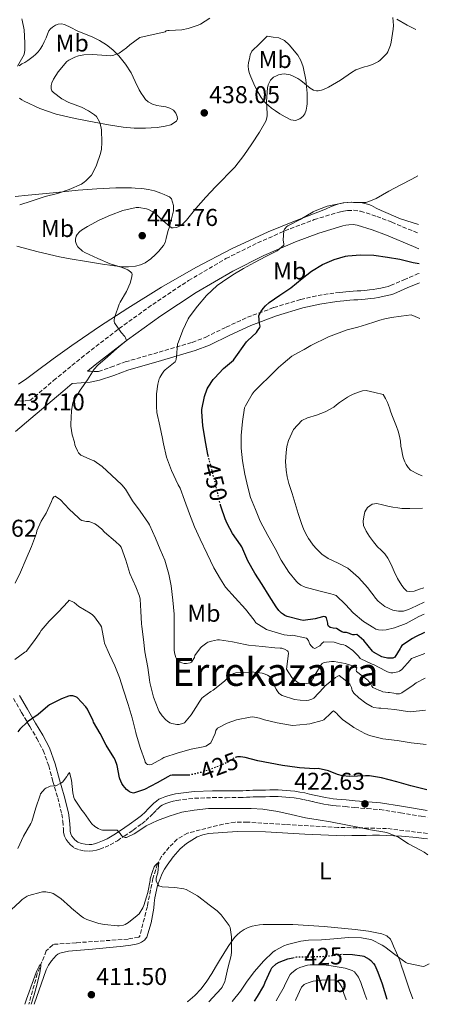
# Model space of a CAD drawing. Units: metres. Extents: x 597311 to 600760, y 4722176 to 4724537.
# Drawn here: x 600592 to 600760, y 4722222 to 4722627 of the extents above; entities that cross this region are included whole.
import ezdxf
from ezdxf.enums import TextEntityAlignment as Align

# ---------------------------------------------------------------- set-up
doc = ezdxf.new("R2010")
doc.units = ezdxf.units.M
doc.header["$MEASUREMENT"] = 0
doc.linetypes.add('DGN Style 3', pattern=[2.435891, 1.739922, -0.695969])
doc.linetypes.add('DGN Style 5', pattern=[1.217945, 0.521977, -0.695969])
for name, color, linetype, lineweight in [('Barranco lineal', 142, 'DGN Style 3', 13), ('Camino', 7, 'DGN Style 3', 0), ('Cota de curva de nivel directora', 7, 'Continuous', 0), ('Cota de punto acotado terreno', 7, 'Continuous', 0), ('Curva de nivel directora', 30, 'Continuous', 30), ('Curva de nivel directora no vista', 30, 'DGN Style 5', 30), ('Curva de nivel intermedia', 30, 'Continuous', 0), ('Etiqueta de uso rústico', 92, 'Continuous', 0), ('Línea de cambio de uso (parcela vista)', 92, 'Continuous', 0), ('Margen derecho', 7, 'Continuous', 0), ('Punto acotado terreno (símbolo)', 7, 'Continuous', 0), ('Texto de Área (paraje) menor', 7, 'Continuous', 0)]:
    doc.layers.add(name, color=color, linetype=linetype, lineweight=lineweight)
doc.styles.add('Style-Arial', font='arial.ttf')

# ---------------------------------------------------------------- blocks, each defined once
blk = doc.blocks.new('5PATER')
at = {"layer": 'Barranco lineal', "linetype": 'Continuous', "lineweight": 0}
h = blk.add_hatch(color=51, dxfattribs=at)
edge = h.paths.add_edge_path()
edge.add_ellipse((0, 0), major_axis=(-0.11, -0.111), ratio=0.999422, start_angle=0, end_angle=360)

msp = doc.modelspace()

# ---------------------------------------------------------------- linework, layer by layer
at = {"layer": 'Barranco lineal', "color": 142, "linetype": 'DGN Style 3', "lineweight": 13}
msp.add_polyline3d([(600759.61, 4722292.27, 420.12), (600742.86, 4722294.33, 420.32), (600722.85, 4722294.75, 419.92), (600701.32, 4722295.94, 419.53), (600685.57, 4722296.95, 418.15), (600680.6, 4722296.88, 417.67), (600675.65, 4722296.15, 417.2), (600661.04, 4722292.44, 416.38), (600656.78, 4722289.93, 416.07), (600653.5, 4722286.68, 415.79), (600650.32, 4722282.78, 415.33), (600648.67, 4722279.72, 415), (600646.79, 4722273.8, 414.61), (600644.49, 4722262.21, 414.22), (600641.34, 4722250.02, 412.88), (600640.97, 4722249.62, 412.84), (600636.55, 4722248.82, 412.84), (600615.18, 4722247.3, 412.45), (600606.34, 4722246.68, 411.86), (600605.6, 4722246.43, 411.66), (600602.93, 4722243.93, 411.66), (600599.24, 4722234.59, 411.32), (600595.76, 4722222, 410.28)], dxfattribs=at)
at = {"layer": 'Camino', "color": 7, "linetype": 'DGN Style 3', "lineweight": 0}
for points in [[(600591.46, 4722470.4, 436.95), (600592.18, 4722470.24, 436.95), (600594.21, 4722470.33, 437.22), (600596.24, 4722470.42, 437.49), (600605.98, 4722478.68, 438.02), (600619.42, 4722489.69, 439.07), (600632.89, 4722500.05, 440.31), (600646.69, 4722510.02, 441.55), (600661.44, 4722519.8, 442.67), (600676.8, 4722528.83, 443.64), (600689.84, 4722535.38, 444.18), (600703.2, 4722541.16, 444.68), (600713.11, 4722544.87, 445.25), (600723.37, 4722548.02, 445.79), (600725.11, 4722548.39, 445.81), (600726.81, 4722548.6, 445.83), (600729.28, 4722548.73, 445.89), (600732.07, 4722548.38, 445.98), (600738.8, 4722546.23, 446.63), (600744.95, 4722543.86, 447.31), (600756.02, 4722539.2, 448.07)], [(600619.84, 4722482.51, 438.81), (600621.07, 4722482.48, 439.29), (600622.63, 4722482.44, 440.88), (600623.45, 4722482.43, 441.56), (600624.39, 4722482.41, 441.84), (600629.49, 4722484.19, 442.51), (600635.42, 4722486.35, 443), (600649.33, 4722490.35, 444.29), (600662.97, 4722494.38, 445.74), (600668.53, 4722496.53, 446.6), (600676.9, 4722500.64, 448.03), (600685.63, 4722504.68, 449.42), (600696.44, 4722508.69, 450.89), (600707.52, 4722512.04, 452.15), (600714.68, 4722513.66, 452.57), (600721.85, 4722514.78, 452.91), (600723.39, 4722514.95, 453.06), (600724.87, 4722515.1, 453.19), (600726.15, 4722515.22, 453.24), (600727.45, 4722515.33, 453.26), (600729.13, 4722515.43, 453.25), (600730.73, 4722515.52, 453.24), (600732.23, 4722515.63, 453.23), (600733.73, 4722515.74, 453.23), (600734.8, 4722515.83, 453.22), (600735.83, 4722515.94, 453.21), (600737.3, 4722516.13, 453.16), (600738.76, 4722516.37, 453.1), (600740.52, 4722516.71, 453.01), (600742.27, 4722517.12, 452.92), (600743.44, 4722517.43, 452.82), (600744.49, 4722517.77, 452.68), (600749.92, 4722520.08, 451.42), (600755.59, 4722522.56, 450.23), (600756.26, 4722522.78, 450.23)], [(600589.43, 4722347.82, 427.18), (600592.8, 4722342.05, 425.8), (600596.19, 4722336.28, 424.46), (600599.06, 4722331.41, 423.34), (600601.73, 4722326.38, 422.31), (600603.96, 4722320.1, 421.29), (600605.7, 4722313.64, 420.36), (600607.64, 4722306.99, 419.39), (600609.33, 4722300.24, 418.51), (600609.74, 4722297.3, 418.2), (600609.97, 4722294.35, 417.91), (600610.05, 4722292.73, 417.77), (600610.43, 4722291.12, 417.77), (600611.15, 4722289.79, 417.82), (600611.93, 4722288.64, 417.91), (600612.85, 4722287.58, 418.01), (600614.58, 4722286.3, 418.18), (600616.56, 4722285.5, 418.36), (600618.56, 4722285.08, 418.62), (600620.56, 4722284.99, 418.87), (600622.05, 4722285.07, 419), (600623.54, 4722285.36, 419.07), (600625.01, 4722285.88, 419.1), (600627.13, 4722286.7, 419.13), (600629.22, 4722287.61, 419.16), (600632.17, 4722289.32, 419.29), (600635.01, 4722291.21, 419.5), (600638.63, 4722293.68, 419.92), (600642.18, 4722296.25, 420.3), (600643.87, 4722297.63, 420.39), (600645.49, 4722299.1, 420.49), (600646.87, 4722300.52, 420.58), (600648.24, 4722301.95, 420.68), (600649.05, 4722302.72, 420.76), (600649.89, 4722303.45, 420.84), (600650.59, 4722303.93, 420.91), (600651.36, 4722304.3, 420.97), (600652.55, 4722304.73, 421.06), (600653.75, 4722305.12, 421.13), (600655.14, 4722305.55, 421.14), (600656.56, 4722305.9, 421.13), (600663.9, 4722306.79, 421.18), (600671.27, 4722307.04, 421.26), (600676.83, 4722307.01, 421.55), (600682.39, 4722307.04, 421.79), (600683.82, 4722307.09, 421.78), (600685.25, 4722307.16, 421.77), (600686.63, 4722307.28, 421.76), (600688, 4722307.37, 421.75), (600689.64, 4722307.38, 421.76), (600691.28, 4722307.37, 421.79), (600693.08, 4722307.41, 421.81), (600694.88, 4722307.45, 421.83), (600696.55, 4722307.46, 421.88), (600698.21, 4722307.44, 421.93), (600699.82, 4722307.37, 421.95), (600701.43, 4722307.26, 421.98), (600703.11, 4722307.11, 422.11), (600704.79, 4722306.91, 422.27), (600706.74, 4722306.62, 422.37), (600708.69, 4722306.25, 422.47), (600710.55, 4722305.81, 422.58), (600712.42, 4722305.37, 422.65), (600713.85, 4722305.07, 422.65), (600715.28, 4722304.76, 422.65), (600717.1, 4722304.36, 422.66), (600718.93, 4722304.03, 422.67), (600720.54, 4722303.86, 422.67), (600722.15, 4722303.71, 422.68), (600725.91, 4722303.32, 422.7), (600729.68, 4722302.92, 422.71), (600734.88, 4722302.54, 422.73), (600740.07, 4722302.11, 422.75), (600748.57, 4722300.8, 422.85), (600757.06, 4722299.36, 423), (600759.51, 4722299, 423.05)]]:
    msp.add_polyline3d(points, dxfattribs=at)
at = {"layer": 'Curva de nivel directora', "color": 30, "linetype": 'Continuous', "lineweight": 30, "flags": 128}
for points, elevation in [([(600669.6, 4722447.26), (600669.32, 4722448.28), (600668.28, 4722454.22), (600667.25, 4722460.16), (600666.88, 4722465.77), (600666.95, 4722466.75), (600668.02, 4722472.08), (600669.09, 4722475.26), (600669.44, 4722475.95), (600671.57, 4722479.07), (600672.07, 4722479.63), (600675.86, 4722483.56), (600679.84, 4722487.07), (600680.24, 4722487.53), (600685.3, 4722494.59), (600685.65, 4722494.97), (600689.35, 4722498.48), (600689.83, 4722499.07), (600690.71, 4722500.48), (600690.82, 4722501.05), (600690.58, 4722502.2), (600690.34, 4722505.24), (600690.5, 4722505.72), (600691.12, 4722506.99), (600692.08, 4722508.33), (600693.08, 4722509.4), (600694.63, 4722510.72), (600698.96, 4722513.83), (600703.52, 4722516.87), (600708.07, 4722520.6), (600712, 4722523.74), (600716.55, 4722526.38), (600721.3, 4722528.49), (600725.99, 4722529.9), (600726.97, 4722530.04), (600732.07, 4722530.38), (600737.54, 4722530.22), (600743.16, 4722529.47), (600748.28, 4722528.57), (600753.78, 4722527.21), (600756.2, 4722526.84)], 450), ([(600758.41, 4722374.93), (600754.79, 4722373.26), (600753.55, 4722372.46), (600749.11, 4722369.58), (600748.64, 4722368.91), (600748.42, 4722368.43), (600746.16, 4722364.84), (600745.47, 4722364.46), (600744.4, 4722364.39), (600743.15, 4722364.47), (600741.43, 4722364.86), (600740.95, 4722365.03), (600737.49, 4722366.86), (600737.11, 4722367.28), (600733.51, 4722371.71), (600730.66, 4722374.16), (600729.68, 4722374.06), (600729.03, 4722374.08), (600728.15, 4722374.36), (600727.62, 4722374.64), (600726.4, 4722375.05), (600725.31, 4722375), (600724.42, 4722375.26), (600723.78, 4722375.72), (600722.23, 4722376.57), (600720.93, 4722376.73), (600719.63, 4722377.08), (600718.95, 4722377.6), (600718.69, 4722378.14), (600718.63, 4722378.8), (600718.1, 4722381.02), (600717.62, 4722381.39), (600717.04, 4722381.5), (600716.53, 4722381.42), (600713.49, 4722380.54), (600708.56, 4722379.88), (600707.35, 4722380.17), (600702.03, 4722381.55), (600701.06, 4722381.96), (600700.43, 4722382.33), (600699.59, 4722383), (600698.58, 4722384.03), (600697.47, 4722385.48), (600694.51, 4722390.06), (600691.73, 4722394.7), (600688.72, 4722399.42), (600685.83, 4722404.44), (600683.28, 4722410.22), (600682.74, 4722411.04), (600679.46, 4722415.71), (600677.27, 4722419.84), (600676.55, 4722421.8), (600674.8, 4722426.59), (600674.62, 4722427.33)], 450), ([(600661.96, 4722316.33), (600661.83, 4722316.3), (600660.37, 4722316.25), (600654.64, 4722316.25), (600653.87, 4722316.08), (600652.87, 4722315.64), (600648.47, 4722313.13), (600643.38, 4722310.38), (600638.74, 4722308.86), (600637.81, 4722309.15), (600637.22, 4722309.42), (600636.43, 4722309.93), (600635.95, 4722310.36), (600634.53, 4722312.06), (600634.02, 4722312.88), (600633.17, 4722314.72), (600633.06, 4722315.24), (600632.08, 4722320.32), (600631.3, 4722322.62), (600630.77, 4722323.53), (600627.52, 4722328.57), (600625.04, 4722333.36), (600622.42, 4722338.11), (600622.19, 4722338.67), (600619.89, 4722343.5), (600619.23, 4722344.41), (600615.71, 4722348.19), (600615.03, 4722348.54), (600613.84, 4722348.94), (600612.59, 4722348.97), (600612.08, 4722348.84), (600609.15, 4722347.66), (600604.27, 4722345.23), (600603.65, 4722344.73), (600599.57, 4722341.2), (600595.22, 4722338.16), (600592.1, 4722335.24), (600591.27, 4722334.17)], 425), ([(600759.35, 4722310.28), (600752.79, 4722311.88), (600747.01, 4722313.48), (600740.79, 4722315.18), (600735.84, 4722315.95), (600734.19, 4722316), (600727.54, 4722315.69), (600724.69, 4722315.98), (600722.61, 4722316.49), (600718.93, 4722318), (600714.75, 4722318.97), (600713.22, 4722318.88), (600707.03, 4722319.28), (600706.1, 4722319.47), (600700.05, 4722320.19), (600694.95, 4722321.23), (600689.91, 4722322.19), (600684.66, 4722323.61), (600682.82, 4722323.82), (600681.54, 4722323.77), (600681.18, 4722323.71)], 425), ([(600688.49, 4722223.33), (600689.74, 4722225.24), (600692.32, 4722229.63), (600692.94, 4722231.08), (600695.2, 4722236.19), (600695.73, 4722236.96), (600697.44, 4722238.67), (600698.7, 4722239.37), (600702.22, 4722240.67), (600704.36, 4722241.13)], 425), ([(600724.91, 4722242.58), (600728.78, 4722242.54), (600732.78, 4722241.98), (600733.47, 4722241.74), (600735.73, 4722240.59), (600736.38, 4722240.04), (600737.5, 4722238.81), (600737.94, 4722238.12), (600739.26, 4722235.21), (600740.99, 4722230.36), (600742.98, 4722224.1)], 425)]:
    msp.add_lwpolyline(points, dxfattribs=dict(at, elevation=elevation))
at = {"layer": 'Curva de nivel directora no vista', "color": 30, "linetype": 'DGN Style 5', "lineweight": 30, "flags": 128}
for points, elevation in [([(600674.62, 4722427.33), (600673.43, 4722432.27), (600672.12, 4722437.68), (600670.66, 4722443.4), (600669.6, 4722447.26)], 450), ([(600681.18, 4722323.71), (600680.8, 4722323.64), (600679.83, 4722323.2), (600679.25, 4722322.75), (600675.97, 4722320.83), (600672.34, 4722319.4), (600667.43, 4722317.6), (600661.96, 4722316.33)], 425), ([(600704.36, 4722241.13), (600705.97, 4722241.48), (600707.07, 4722241.53), (600712.7, 4722241.58), (600718.22, 4722241.77), (600719.14, 4722241.95), (600724.58, 4722242.59), (600724.91, 4722242.58)], 425)]:
    msp.add_lwpolyline(points, dxfattribs=dict(at, elevation=elevation))
at = {"layer": 'Curva de nivel intermedia', "color": 30, "linetype": 'Continuous', "lineweight": 0, "flags": 128}
for points, elevation in [([(600591.14, 4722608.09), (600593.81, 4722612.86), (600594.05, 4722613.74), (600594.15, 4722614.44), (600594.18, 4722617.6), (600593.86, 4722622.96), (600593.05, 4722626.97)], 430), ([(600593.05, 4722626.97), (600592.87, 4722627.45)], 430), ([(600623.8, 4722612.65), (600629.51, 4722612.33), (600630.28, 4722612.46), (600632.09, 4722613.07), (600632.85, 4722613.45), (600635.93, 4722615.6), (600637.33, 4722616.86), (600641.45, 4722619.8), (600651.83, 4722622.22), (600652.23, 4722622.52), (600652.9, 4722622.65), (600653.49, 4722622.68), (600658.71, 4722623.02), (600661.29, 4722623.52), (600665.4, 4722624.89), (600666.39, 4722625.37), (600670.17, 4722627.83)], 435), ([(600733.81, 4722607.8), (600735.05, 4722608.06), (600737.03, 4722608.76), (600739.53, 4722610.01), (600740.18, 4722610.47), (600743, 4722613.26), (600743.38, 4722613.96), (600744.42, 4722616.67), (600744.71, 4722617.88), (600745.59, 4722623.21), (600745.65, 4722624.79), (600745.37, 4722628.06)], 440), ([(600592.01, 4722550.92), (600596.79, 4722552.52), (600602.42, 4722554.38), (600607.61, 4722555.64), (600612.39, 4722557.28), (600617.37, 4722559.47), (600618.55, 4722560.25), (600619.27, 4722560.84), (600621.49, 4722563.21), (600622.25, 4722564.38), (600623.61, 4722567.23), (600625.3, 4722572.08), (600625.65, 4722573.84), (600625.83, 4722576.62), (600625.67, 4722581.79), (600625.14, 4722584.41), (600624.87, 4722585.1), (600623.64, 4722587.31), (600622.77, 4722588.06), (600620.33, 4722589.69), (600617.4, 4722591.1), (600612.25, 4722593.02), (600609.3, 4722594.6), (600605.86, 4722597.18), (600605.27, 4722597.95), (600604.93, 4722598.76), (600604.95, 4722600.14), (600605.24, 4722601.13), (600605.94, 4722602.62), (600607.89, 4722605.64), (600611.38, 4722609.95), (600612.21, 4722610.51), (600614.63, 4722611.72), (600616.25, 4722612.25), (600618.39, 4722612.67), (600622.05, 4722612.81), (600623.8, 4722612.65)], 435), ([(600614.71, 4722452.22), (600614.56, 4722453.29), (600613.59, 4722456.28), (600612.98, 4722459.96), (600612.98, 4722460.75), (600613.27, 4722466.22), (600613.91, 4722469.58), (600614.18, 4722470.12), (600616.93, 4722474.67), (600619.86, 4722478.99), (600622.68, 4722483.36), (600624.12, 4722484.96), (600628.12, 4722488.49), (600632, 4722491.88), (600635.91, 4722495.12), (600635.54, 4722496.25), (600635.2, 4722496.76), (600633.7, 4722498.49), (600631.04, 4722502.44), (600630.9, 4722502.99), (600630.88, 4722503.79), (600631.12, 4722504.94), (600632.92, 4722510.12), (600633.35, 4722510.86), (600635.99, 4722515.28), (600637.41, 4722518.68), (600638.01, 4722520.8), (600638.2, 4722522.25), (600638.09, 4722522.8), (600637.59, 4722523.47), (600637.08, 4722523.87), (600636.41, 4722524.27), (600634.1, 4722525.18), (600629.24, 4722526.76), (600624.18, 4722528.89), (600618.81, 4722531.36), (600617.89, 4722531.93), (600615.94, 4722533.74), (600615.41, 4722534.59), (600615.01, 4722535.93), (600615, 4722536.83), (600615.29, 4722538.06), (600615.69, 4722538.81), (600616.61, 4722539.87), (600617.43, 4722540.54), (600619.93, 4722542.09), (600624.71, 4722544.73), (600629.33, 4722546.75), (600634.42, 4722548.67), (600639.85, 4722549.9), (600641.06, 4722549.85), (600644.12, 4722549.28), (600645.19, 4722548.89), (600647.45, 4722547.66), (600648.58, 4722546.75), (600650.13, 4722545.13), (600654.42, 4722541.55), (600655.16, 4722541.5), (600656.33, 4722541.64), (600657.11, 4722541.9), (600658.2, 4722542.52), (600658.9, 4722543.07), (600660.53, 4722544.7), (600664.42, 4722549.42), (600668.58, 4722554.06), (600672.53, 4722558.41), (600676.17, 4722562.08), (600676.87, 4722562.86), (600680.41, 4722566.54), (600684.13, 4722571.21), (600687.48, 4722576.07), (600690.57, 4722580.84), (600693.24, 4722585.42), (600693.49, 4722586.27), (600693.7, 4722587.58), (600693.7, 4722588.47), (600693.46, 4722593.55), (600693.88, 4722599.1), (600694.17, 4722600.3), (600695.11, 4722602.23), (600695.69, 4722602.89), (600696.39, 4722603.47), (600697.56, 4722604.12), (600698.42, 4722604.46), (600699.8, 4722604.78), (600700.77, 4722604.83), (600703.19, 4722604.44), (600704.15, 4722604.12), (600706.39, 4722603.02), (600707.54, 4722602.2), (600711.45, 4722598.97), (600712.84, 4722598.2), (600713.97, 4722597.95), (600714.77, 4722597.95), (600716.04, 4722598.15), (600716.87, 4722598.43), (600718.95, 4722599.43), (600723.86, 4722602.31), (600728.36, 4722605.48), (600730.23, 4722606.47), (600733.81, 4722607.8)], 440), ([(600735.51, 4722552.33), (600738.5, 4722553.58), (600743.77, 4722556.57), (600748.68, 4722559.21), (600753.25, 4722561.59), (600755.67, 4722562.95)], 445), ([(600758.53, 4722366.36), (600753.07, 4722364.27), (600752.48, 4722363.66), (600749.11, 4722359.8), (600748.18, 4722359.13), (600747.47, 4722358.81), (600745.46, 4722358.35), (600744.63, 4722358.41), (600743.27, 4722358.81), (600742.4, 4722359.19), (600737.47, 4722361.77), (600736.88, 4722361.93), (600731.92, 4722364.27), (600731.25, 4722365.2), (600728.93, 4722367.52), (600726.58, 4722369.29), (600725.94, 4722369.66), (600725.23, 4722369.92), (600724.1, 4722370.11), (600721.23, 4722371.07), (600716.99, 4722371.15), (600716.31, 4722370.56), (600715.44, 4722369.56), (600713.38, 4722368.36), (600712.72, 4722368.68), (600711.81, 4722369.52), (600711.33, 4722370.17), (600710.99, 4722370.81), (600710.67, 4722371.71), (600709.87, 4722372.65), (600709.28, 4722372.83), (600704.16, 4722373.85), (600703.2, 4722373.8), (600700.75, 4722374.04), (600699.38, 4722374.41), (600694.27, 4722375.9), (600693.46, 4722376.27), (600689.15, 4722378.96), (600688.4, 4722380.03), (600684.8, 4722384.59), (600680.63, 4722389.21), (600676.68, 4722393.6), (600674.5, 4722396.89), (600671.84, 4722401.55), (600669.03, 4722407.4), (600666.24, 4722413.4), (600663.91, 4722418.46), (600661.8, 4722423.88), (600659.75, 4722429.47), (600657.92, 4722434.41), (600657.19, 4722435.79), (600654.4, 4722441.6), (600652.42, 4722447.15), (600651.11, 4722452.64), (600651.06, 4722453.24), (600650.74, 4722454.81), (600649.56, 4722460.03), (600648.44, 4722465.47), (600648.24, 4722468), (600648.29, 4722473.26), (600648.82, 4722477.18), (600649.4, 4722479.34), (600649.64, 4722479.93), (600650.39, 4722481.28), (600651.27, 4722482.48), (600651.86, 4722483.07), (600655.89, 4722486.38), (600656.2, 4722486.86), (600656.37, 4722487.4), (600656.45, 4722488.4), (600656.87, 4722493.58), (600657.24, 4722494.57), (600659.09, 4722499.42), (600661.25, 4722504.11), (600661.67, 4722504.75), (600665.08, 4722509.28), (600668.77, 4722513.6), (600673.17, 4722517.77), (600675.35, 4722519.34), (600679.57, 4722522.11), (600684.01, 4722524.8), (600688.52, 4722527.2), (600693.19, 4722529.69), (600697.85, 4722532.04), (600700.55, 4722534.33), (600700.55, 4722534.91), (600700.33, 4722536.39), (600700.55, 4722540.43), (600700.89, 4722540.94), (600701.81, 4722541.99), (600702.29, 4722542.3), (600707.33, 4722544.94), (600712.6, 4722548.09), (600713.41, 4722548.44), (600718.42, 4722550.39), (600719.81, 4722550.73), (600725.3, 4722551.83), (600728.31, 4722552.06), (600729.19, 4722551.99), (600734.26, 4722551.99), (600735.51, 4722552.33)], 445), ([(600758.3, 4722382.5), (600756.15, 4722381.58), (600750.87, 4722378.75), (600746.11, 4722376.92), (600742.69, 4722376.07), (600741.25, 4722375.93), (600739.54, 4722376.04), (600738.35, 4722376.41), (600737.63, 4722376.84), (600733.31, 4722379.5), (600729.11, 4722383.02), (600725.94, 4722386.48), (600722.07, 4722390.19), (600720.85, 4722390.68), (600719.91, 4722390.91), (600715.04, 4722392.08), (600709.36, 4722393.66), (600707.57, 4722394.48), (600706.44, 4722395.32), (600705.75, 4722396), (600702.68, 4722399.84), (600699.51, 4722404.72), (600697.01, 4722409.6), (600693.96, 4722414.89), (600690.93, 4722420.78), (600688.92, 4722425.63), (600686.92, 4722430.59), (600685.81, 4722434.73), (600684.58, 4722440.12), (600683.62, 4722445.64), (600683.01, 4722450.78), (600683.01, 4722456.01), (600683.54, 4722461.85), (600684.48, 4722467.42), (600684.85, 4722468.3), (600687.56, 4722473.08), (600688.36, 4722474.16), (600692.37, 4722478.14), (600693.4, 4722478.92), (600695.01, 4722480.6), (600696.63, 4722482.27), (600698.45, 4722483.98), (600700.32, 4722485.63), (600702.06, 4722487.22), (600703.89, 4722488.68), (600706.39, 4722490.12), (600708.93, 4722491.47), (600710.32, 4722492.28), (600711.72, 4722493.08), (600718.99, 4722496.71), (600726.61, 4722499.55), (600728.81, 4722500.13), (600731.01, 4722500.7), (600734.52, 4722501.79), (600738.02, 4722502.87), (600740.05, 4722503.47), (600742.08, 4722504.04), (600743.44, 4722504.39), (600744.8, 4722504.65), (600748.89, 4722505.19), (600752.98, 4722505.72), (600754.65, 4722504.98), (600756.53, 4722504.14)], 455), ([(600758.22, 4722387.43), (600755.38, 4722386.08), (600753.11, 4722385), (600751.84, 4722384.39), (600749.8, 4722383.79), (600747.7, 4722383.77), (600745.42, 4722384.23), (600742.12, 4722385.62), (600739.38, 4722387.88), (600738.33, 4722389.18), (600737.33, 4722390.49), (600736.25, 4722391.92), (600735.17, 4722393.35), (600731.33, 4722397.68), (600726.93, 4722401.48), (600722.9, 4722403.55), (600718.79, 4722405.48), (600716.26, 4722407.27), (600713.97, 4722409.36), (600712.61, 4722410.98), (600711.38, 4722412.7), (600710.76, 4722413.65), (600710.2, 4722414.62), (600708.87, 4722417.19), (600707.8, 4722419.87), (600706.53, 4722423.95), (600705.27, 4722428.03), (600703.96, 4722432.17), (600702.64, 4722436.32), (600701.96, 4722439), (600701.49, 4722441.72), (600701.31, 4722445.4), (600701.52, 4722449.08), (600701.88, 4722451.57), (600702.55, 4722454.03), (600704.6, 4722458.57), (600708, 4722462.17), (600710.35, 4722463.36), (600714.04, 4722464.45), (600717.62, 4722465.75), (600719.39, 4722466.69), (600721.09, 4722467.74), (600722.3, 4722468.69), (600723.49, 4722469.64), (600725.1, 4722470.79), (600726.77, 4722471.85), (600727.94, 4722472.47), (600729.14, 4722473.02), (600730.17, 4722473.45), (600731.24, 4722473.85), (600732.87, 4722474.47), (600734.5, 4722474.6), (600737.96, 4722473.77), (600741.41, 4722472.94), (600742.35, 4722471.31), (600743.28, 4722469.67), (600743.68, 4722468.58), (600743.99, 4722467.43), (600744.63, 4722465.63), (600745.28, 4722463.83), (600746.09, 4722461.79), (600746.9, 4722459.74), (600747.62, 4722457.79), (600748.21, 4722455.8), (600748.51, 4722453.74), (600748.74, 4722451.66), (600749.05, 4722449.85), (600749.41, 4722448.06), (600749.84, 4722446.59), (600750.39, 4722445.16), (600750.93, 4722444.09), (600751.69, 4722442.85), (600752.69, 4722441.82), (600755.77, 4722440.11), (600757.47, 4722439.39)], 460), ([(600758.68, 4722356.17), (600754.93, 4722354.23), (600753.79, 4722353.34), (600749.15, 4722350.12), (600748.13, 4722349.75), (600747.47, 4722349.71), (600746.77, 4722349.77), (600745.75, 4722350.04), (600744.1, 4722350.25), (600743.51, 4722350.25), (600741.31, 4722350.56), (600740.5, 4722350.92), (600739.59, 4722351.2), (600737.25, 4722352.38), (600736.79, 4722352.92), (600736.34, 4722353.71), (600735.11, 4722355.32), (600734.61, 4722355.74), (600730.45, 4722358.88), (600730.4, 4722359.52), (600730.55, 4722360.41), (600730.02, 4722360.96), (600729.3, 4722361.23), (600728, 4722361.48), (600725.84, 4722362.22), (600721.28, 4722363.1), (600720.24, 4722363.1), (600717.2, 4722362.68), (600716.39, 4722362.16), (600715.99, 4722361.66), (600713.01, 4722357.02), (600712.82, 4722356.38), (600712.58, 4722355.85), (600712.07, 4722355.16), (600711.6, 4722354.72), (600710.72, 4722354.19), (600710.03, 4722353.95), (600709.28, 4722353.82), (600708.13, 4722353.85), (600707.41, 4722354), (600706.42, 4722354.41), (600705.81, 4722354.76), (600704.43, 4722355.87), (600703.95, 4722356.4), (600701.73, 4722359.9), (600701.81, 4722360.8), (600702.45, 4722366.43), (600702.34, 4722366.96), (600702.1, 4722367.42), (600700.9, 4722368.16), (600699.83, 4722368.48), (600699.06, 4722368.6), (600696.96, 4722368.65), (600691.78, 4722369.18), (600686.03, 4722369.72), (600684.71, 4722370.09), (600679.46, 4722371.13), (600674.13, 4722372.03), (600673.31, 4722371.96), (600670.9, 4722371.47), (600669.33, 4722370.94), (600668.88, 4722370.7), (600666.71, 4722369.07), (600666.32, 4722368.67), (600664.08, 4722365.5), (600663.83, 4722364.73), (600662.63, 4722362.72), (600662.08, 4722362.52), (600660.61, 4722362.24), (600659.59, 4722362.27), (600658.66, 4722362.49), (600657.95, 4722362.81), (600656.85, 4722363.63), (600656.5, 4722364.12), (600656.21, 4722364.76), (600655.7, 4722366.65), (600655.54, 4722367.79), (600655.47, 4722371.74), (600655.47, 4722377.42), (600655.47, 4722382.46), (600655.01, 4722388.32), (600654.32, 4722394.14), (600653.3, 4722399.04), (600651.7, 4722404.72), (600649.83, 4722409.18), (600647.89, 4722413.84), (600645.38, 4722419.26), (600644.93, 4722419.96), (600641.56, 4722424.91), (600638.37, 4722429.2), (600635.54, 4722433.95), (600634.05, 4722435.72), (600629.78, 4722439.79), (600625.92, 4722443.29), (600622.58, 4722445.58), (600621.86, 4722445.88), (600617.11, 4722448), (600616.2, 4722448.96), (600615.73, 4722449.68), (600614.9, 4722451.5), (600614.71, 4722452.22)], 440), ([(600758.87, 4722343.09), (600752.51, 4722342.36), (600751.46, 4722342.51), (600746.19, 4722343.24), (600740.42, 4722343.88), (600739.6, 4722343.87), (600737.65, 4722344.11), (600736.93, 4722344.4), (600734.29, 4722345.88), (600731.38, 4722348.04), (600729.38, 4722350.06), (600728.74, 4722351.08), (600728.5, 4722351.71), (600728.4, 4722352.41), (600727.67, 4722353.71), (600727.03, 4722354.4), (600723.39, 4722357.23), (600722.77, 4722357.02), (600721.81, 4722356.4), (600717.52, 4722352.89), (600716.88, 4722352.22), (600712.88, 4722347.9), (600712.13, 4722347.55), (600710.88, 4722347.15), (600709.94, 4722347.02), (600707.38, 4722347.1), (600705.04, 4722347.48), (600699.92, 4722349.08), (600699.22, 4722349.53), (600698.59, 4722350.06), (600697.81, 4722350.99), (600697.39, 4722351.64), (600696.91, 4722352.68), (600696.69, 4722353.47), (600695.54, 4722356.14), (600694.59, 4722357), (600693.83, 4722357.48), (600692.99, 4722357.87), (600691.67, 4722358.25), (600687.2, 4722358.8), (600686.19, 4722358.7), (600680.8, 4722358.41), (600680.05, 4722358.14), (600678.9, 4722357.47), (600678.13, 4722356.86), (600676.19, 4722354.89), (600671.55, 4722351.21), (600670.63, 4722350.72), (600667.52, 4722348.51), (600666.93, 4722347.9), (600665.75, 4722346.25), (600665.41, 4722345.58), (600662.47, 4722341.05), (600659.75, 4722337.85), (600658.96, 4722337.48), (600657.62, 4722337.15), (600656.66, 4722337.12), (600654.51, 4722337.5), (600653.76, 4722337.82), (600652.71, 4722338.46), (600652.07, 4722339), (600650.59, 4722340.67), (600649.35, 4722342.54), (600648.9, 4722343.44), (600646.99, 4722348.38), (600645.47, 4722354.36), (600645.35, 4722355.47), (600644.63, 4722360.64), (600643.47, 4722367.05), (600642.85, 4722372.14), (600642.18, 4722377.45), (600642.03, 4722378.52), (600641.83, 4722383.76), (600641.51, 4722388.75), (600641.24, 4722389.9), (600639.73, 4722393.8), (600637.36, 4722399.23), (600635.6, 4722404.81), (600633.7, 4722410.04), (600633.14, 4722410.76), (600631.43, 4722412.43), (600626.82, 4722416.32), (600625.76, 4722417.48), (600623.54, 4722419.34), (600622.87, 4722419.76), (600620.58, 4722420.62), (600619.49, 4722420.62), (600617.62, 4722421.05), (600616.88, 4722421.53), (600616.16, 4722422.14), (600612.36, 4722425.8), (600608.79, 4722429.56), (600606.58, 4722431.04), (600606.1, 4722430.76), (600605.54, 4722430), (600605.14, 4722428.89), (600602.92, 4722424.09), (600600.84, 4722420.75), (600599.11, 4722416.83), (600598.9, 4722415.88), (600596.92, 4722410.41)], 435), ([(600758.14, 4722393.41), (600756.32, 4722392.76), (600754.22, 4722392.05), (600752.11, 4722391.79), (600751.2, 4722392.06), (600750.01, 4722393.06), (600749.04, 4722394.36), (600747.36, 4722397.23), (600745.91, 4722400.15), (600745.15, 4722401.95), (600744.37, 4722403.74), (600743.32, 4722405.63), (600742.05, 4722407.39), (600740.61, 4722408.81), (600739.14, 4722410.2), (600737.39, 4722412.26), (600735.75, 4722414.44), (600734.39, 4722416.66), (600733.41, 4722419.05), (600733.22, 4722420.83), (600733.46, 4722422.63), (600733.9, 4722424.63), (600735.04, 4722426.49), (600736.88, 4722427.8), (600738.82, 4722428.06), (600741.09, 4722427.5), (600743.38, 4722426.94), (600745.41, 4722426.56), (600747.46, 4722426.23), (600749.07, 4722426.06), (600750.68, 4722425.98), (600751.54, 4722425.97), (600752.4, 4722425.98), (600757.66, 4722426.08)], 465), ([(600596.92, 4722410.41), (600594.61, 4722405.24), (600592.39, 4722399.85), (600590.1, 4722395.24)], 435), ([(600759.07, 4722328.89), (600752.95, 4722329.55), (600747.25, 4722330.51), (600741.35, 4722331.2), (600735.86, 4722332.6), (600733.87, 4722333.4), (600729.33, 4722335.88), (600728.82, 4722336.27), (600724.74, 4722339.2), (600722.74, 4722341.07), (600722.34, 4722341.63), (600721.03, 4722342.73), (600720.4, 4722342.32), (600719.97, 4722341.74), (600717.07, 4722339.08), (600716.32, 4722338.76), (600711.3, 4722337.36), (600710.08, 4722337.23), (600704.27, 4722336.75), (600703.31, 4722336.8), (600697.84, 4722337.76), (600692.66, 4722339.02), (600690.64, 4722339.79), (600687.79, 4722340.32), (600686.79, 4722340.17), (600681.14, 4722339.04), (600677.28, 4722337.71), (600673.33, 4722335.61), (600672.63, 4722334.62), (600672.31, 4722333.36), (600670.53, 4722329.55), (600669.99, 4722329.1), (600668.51, 4722328.25), (600667.47, 4722327.98), (600662.55, 4722326.92), (600657.12, 4722325.5), (600651.25, 4722323.6), (600650.43, 4722323), (600646.19, 4722320.67), (600645.54, 4722320.57), (600644.61, 4722320.67), (600644.13, 4722320.96), (600643.65, 4722321.68), (600643.43, 4722322.3), (600641.67, 4722327.21), (600639.94, 4722333.08), (600639.81, 4722333.9), (600638.32, 4722339.85), (600636.63, 4722345.42), (600634.72, 4722351.2), (600633.01, 4722356.46), (600631.17, 4722361.31), (600628.98, 4722365.87), (600626.9, 4722370.57), (600626.79, 4722371.4), (600625.6, 4722377.28), (600625.23, 4722377.96), (600622.71, 4722381.47), (600621.99, 4722382.2), (600621.03, 4722382.94), (600616.31, 4722385.69), (600614.47, 4722387.28), (600612.42, 4722388.25), (600611.75, 4722387.56), (600607.96, 4722383.42), (600604.13, 4722379.58), (600600.82, 4722375.77), (600600.34, 4722374.81), (600598.15, 4722371.68), (600594.66, 4722367.15), (600594.16, 4722366.83), (600589.97, 4722363.87)], 430), ([(600759.73, 4722283.53), (600758.29, 4722284.62), (600756.77, 4722285.45), (600751.84, 4722288.06), (600747.41, 4722290.83), (600743.19, 4722292.6), (600742.11, 4722292.86), (600736.23, 4722293.84), (600731.04, 4722294.91), (600726.11, 4722295.82), (600719.75, 4722297.05), (600714.69, 4722297.9), (600709.55, 4722298.78), (600703.63, 4722300.06), (600698.18, 4722301.34), (600691.95, 4722302.35), (600687.23, 4722302.49), (600681.47, 4722302.57), (600675.22, 4722302.6), (600669.68, 4722302.54), (600663.79, 4722301.9), (600658.61, 4722300.99), (600653.51, 4722299.45), (600648.71, 4722297.61), (600643.97, 4722295.39), (600643.47, 4722294.99), (600639.04, 4722292.14), (600635.91, 4722290.65), (600635.35, 4722290.64), (600634.47, 4722290.83), (600633.87, 4722291.44), (600633.33, 4722292.22), (600632.03, 4722293.61), (600631.27, 4722293.63), (600626.11, 4722293.63), (600625.55, 4722293.79), (600624.29, 4722294.35), (600622.85, 4722295.21), (600621.65, 4722296.19), (600621.25, 4722296.76), (600618.4, 4722300.94), (600617.55, 4722301.85), (600614.53, 4722306.41), (600614.29, 4722307.02), (600613.86, 4722309), (600613.33, 4722314.2), (600612.55, 4722317.42), (600611.62, 4722316.27), (600611.35, 4722315.76), (600609.55, 4722313.36), (600608.99, 4722312.94), (600606.88, 4722311.95), (600606.02, 4722311.93), (600604.53, 4722311.71), (600603.97, 4722311.53), (600602.71, 4722310.92), (600602.29, 4722310.64), (600600.56, 4722308.6), (600600.39, 4722307.98), (600598.71, 4722302.88), (600596.96, 4722297.23), (600596.53, 4722296.4), (600593.63, 4722291.24), (600591.2, 4722286.03)], 420), ([(600669.82, 4722223.06), (600671.36, 4722224.8), (600674.86, 4722228.52), (600675.26, 4722229.08), (600676.35, 4722231.39), (600676.43, 4722231.95), (600677.62, 4722236.92), (600678.93, 4722242.06), (600679.1, 4722243.52), (600679.09, 4722244.36), (600679.07, 4722249.71), (600678.56, 4722253.56), (600678.06, 4722254.4), (600674.78, 4722258.83), (600673.2, 4722260.46), (600669.97, 4722262.97), (600665.65, 4722266.19), (600665.17, 4722266.56), (600660.4, 4722269.23), (600659.47, 4722269.48), (600655.84, 4722270.01), (600650.63, 4722270.36), (600649.22, 4722270.68), (600648.77, 4722271.31), (600648.13, 4722272.8), (600648.08, 4722273.71), (600648.21, 4722274.4), (600648.77, 4722276.12), (600649.28, 4722280.54), (600648.47, 4722279.96), (600647.79, 4722279.2), (600647.36, 4722278.49), (600646.55, 4722276.57), (600645.7, 4722273.55), (600645.6, 4722272.91), (600644.63, 4722267.98), (600643.03, 4722262.59), (600642.63, 4722261.68), (600641.07, 4722259.2), (600640.35, 4722258.48), (600636.78, 4722255.69), (600635.31, 4722254.81), (600634.69, 4722254.59), (600632.91, 4722254.33), (600632.19, 4722254.33), (600626.82, 4722254.76), (600624.5, 4722255.29), (600619.63, 4722256.89), (600618.18, 4722257.61), (600617.31, 4722258.3), (600613.27, 4722261.53), (600612.9, 4722261.96), (600608.98, 4722265.52), (600605.81, 4722267.64), (600604.93, 4722267.9), (600602.72, 4722268.24), (600601.38, 4722268.22), (600600.83, 4722268.14), (600595.78, 4722266.7), (600595.15, 4722266.43), (600592.99, 4722265.1), (600592.15, 4722264.29), (600588.47, 4722260.81)], 415), ([(600679.32, 4722223.19), (600682.85, 4722227.37), (600685.26, 4722231.12), (600688.37, 4722235.4), (600692.37, 4722239.82), (600696.14, 4722243.44), (600696.99, 4722244.06), (600700.54, 4722246.01), (600702.13, 4722246.59), (600707.57, 4722248.01), (600710.72, 4722248.4), (600716.06, 4722248.51), (600721.17, 4722248.89), (600727.14, 4722249.44), (600732.54, 4722249.31), (600736.19, 4722248.68), (600736.82, 4722248.46), (600741.06, 4722246.28), (600742.05, 4722245.6), (600746.16, 4722242.41), (600750.72, 4722239.18), (600751.26, 4722238.94), (600757.92, 4722237.48), (600758.45, 4722237.68), (600760.39, 4722238.68)], 420), ([(600594.16, 4722221.98), (600594.87, 4722224.14), (600598.18, 4722233.56), (600598.98, 4722235.52), (600599.99, 4722237.63), (600600.38, 4722238.2), (600600.67, 4722238.35), (600600.73, 4722237.61), (600600.3, 4722234.89), (600599.63, 4722232), (600598.82, 4722228.91), (600597.94, 4722225.84), (600596.73, 4722222.01)], 410), ([(600697.46, 4722223.45), (600698.19, 4722224.7), (600700.72, 4722229.12), (600701.04, 4722230.06), (600703.14, 4722234.3), (600703.82, 4722234.96), (600705.79, 4722236.38), (600707.12, 4722237.1), (600710.38, 4722238.09), (600711.38, 4722238.2), (600716.9, 4722238.24), (600720.06, 4722237.8), (600725.86, 4722236.84), (600728.75, 4722235.95), (600729.6, 4722235.37), (600730.1, 4722234.86), (600731.25, 4722233.18), (600732.27, 4722230.96), (600733.86, 4722226.14), (600734.67, 4722223.98)], 430), ([(600705.33, 4722223.56), (600705.5, 4722223.98), (600707.86, 4722229.04), (600708.27, 4722229.5), (600708.99, 4722230.11), (600709.54, 4722230.43), (600710.99, 4722231.02), (600712.66, 4722231.44), (600716.08, 4722231.85), (600721.55, 4722232.03), (600722.21, 4722231.8), (600722.78, 4722231.44), (600723.5, 4722230.67), (600723.94, 4722230.04), (600724.51, 4722228.86), (600725.3, 4722226.46), (600726.2, 4722223.86)], 435)]:
    msp.add_lwpolyline(points, dxfattribs=dict(at, elevation=elevation))
at = {"layer": 'Línea de cambio de uso (parcela vista)', "color": 92, "linetype": 'Continuous', "lineweight": 0}
for points in [[(600754.8, 4722623.09, 439.29), (600751.32, 4722624.84, 439.06), (600747.05, 4722627.34, 438.79)], [(600591.77, 4722608.14, 430.09), (600592.83, 4722608.98, 430.14), (600594.13, 4722609.6, 430.25), (600595.31, 4722610.38, 430.34), (600596.47, 4722611.18, 430.43), (600597.54, 4722611.98, 430.49), (600598.57, 4722612.84, 430.55), (600599.6, 4722613.87, 430.64), (600600.47, 4722615.04, 430.75), (600601.33, 4722616.52, 430.89), (600602.1, 4722618.04, 431.03), (600602.49, 4722618.89, 431.09), (600602.87, 4722619.74, 431.11), (600603.44, 4722621.15, 431.03), (600604.02, 4722622.56, 430.95), (600604.66, 4722623.42, 431), (600605.53, 4722624.14, 431.03), (600606.67, 4722624.85, 431.03), (600607.89, 4722625.28, 431.03), (600609.15, 4722625.39, 431.03), (600610.37, 4722625.13, 431.03), (600612.99, 4722623.88, 431.13), (600615.59, 4722622.64, 431.34), (600618.72, 4722621.37, 431.65), (600621.85, 4722620.09, 432.07), (600624.83, 4722618.61, 432.58), (600627.67, 4722616.86, 433.1), (600630.36, 4722614.75, 433.64), (600632.74, 4722612.33, 434.2), (600635.51, 4722608.92, 435.33), (600637.88, 4722605.23, 436.27), (600639.51, 4722601.77, 436.57), (600641.14, 4722598.3, 436.87), (600641.97, 4722596.91, 437), (600642.87, 4722595.56, 437.13), (600643.78, 4722594.38, 437.18), (600644.89, 4722593.34, 437.21), (600646.57, 4722592.39, 437.35), (600648.39, 4722591.82, 437.48), (600650.24, 4722591.52, 437.58), (600652.1, 4722591.24, 437.67), (600653.73, 4722590.79, 437.75), (600655.29, 4722589.93, 437.79), (600656.27, 4722588.74, 437.78), (600656.79, 4722587.39, 437.77), (600656.91, 4722586.35, 437.76), (600656.45, 4722585.37, 437.74), (600654.17, 4722583.95, 437.65), (600651.75, 4722583.32, 437.47), (600650.17, 4722583.05, 437.14), (600648.57, 4722582.86, 436.79), (600646.13, 4722582.68, 436.55), (600643.69, 4722582.57, 436.38)], [(600705.35, 4722585.72, 440.67), (600703.49, 4722586.01, 440.65), (600701.18, 4722587.14, 440.6), (600698.93, 4722588.47, 440.54), (600697.23, 4722589.62, 440.39), (600695.57, 4722590.81, 440.12), (600694.28, 4722591.87, 439.77), (600693.06, 4722593, 439.42), (600692.12, 4722594.05, 439.22), (600691.27, 4722595.19, 439.07), (600689.89, 4722597.44, 438.82), (600688.69, 4722599.77, 438.6), (600687.85, 4722601.68, 438.46), (600687.06, 4722603.61, 438.31), (600686.53, 4722605.03, 438.22), (600686.07, 4722606.49, 438.12), (600685.91, 4722608.12, 437.83), (600686.11, 4722609.61, 437.75), (600686.44, 4722611.1, 437.67), (600686.78, 4722612.76, 437.47), (600687.51, 4722614.19, 437.31), (600690.64, 4722617.27, 437.16), (600693.77, 4722620.35, 437.02), (600696.15, 4722620, 437.19), (600698.53, 4722619.66, 437.37), (600700.85, 4722618.64, 437.59), (600702.85, 4722616.81, 437.83), (600706.3, 4722612.62, 438.49), (600707.57, 4722610.33, 438.85), (600708.5, 4722607.83, 439.16), (600709.71, 4722602.36, 439.44), (600710.21, 4722596.86, 439.79), (600710.24, 4722595.2, 439.99), (600710.21, 4722593.55, 440.2), (600710.15, 4722592.54, 440.33), (600710.05, 4722591.53, 440.46), (600709.75, 4722589.99, 440.62), (600709.21, 4722588.47, 440.7), (600708.41, 4722587.26, 440.71), (600707.24, 4722586.33, 440.7), (600705.35, 4722585.72, 440.67)], [(600643.69, 4722582.57, 436.38), (600639.08, 4722582.58, 436.32), (600634.52, 4722582.94, 436.17), (600628.54, 4722583.89, 435.14), (600622.58, 4722584.99, 434.01), (600614.81, 4722586.48, 433.05), (600607.05, 4722588.25, 432.23), (600600.34, 4722590.63, 431.91), (600593.91, 4722593.66, 431.56), (600592.85, 4722594.18, 431.24), (600591.88, 4722594.84, 430.94)], [(600590.21, 4722554.36, 434.12), (600595.51, 4722554.91, 434.41), (600605.74, 4722555.95, 435.07), (600615.99, 4722556.97, 435.74), (600623.78, 4722557.59, 435.81), (600631.59, 4722557.96, 435.88), (600633.98, 4722558.01, 436.05), (600636.37, 4722558, 436.22), (600637.94, 4722557.96, 436.3), (600639.51, 4722557.9, 436.39), (600642.23, 4722557.7, 436.78), (600644.92, 4722557.32, 437.21), (600647.49, 4722556.68, 437.49), (600650.02, 4722555.82, 437.72), (600651.34, 4722555.28, 437.79), (600652.63, 4722554.68, 437.87), (600653.61, 4722554.22, 437.97), (600654.39, 4722553.48, 438.07), (600655.26, 4722550.7, 438.34), (600655.22, 4722548.52, 438.54), (600653.53, 4722541.96, 439.11), (600653.1, 4722540.43, 439.12), (600652.68, 4722538.91, 439.11), (600652.22, 4722537.17, 439.47), (600651.75, 4722535.45, 439.77), (600651.17, 4722534.28, 439.77), (600650.34, 4722533.21, 439.77), (600649.15, 4722531.87, 439.78), (600647.89, 4722530.6, 439.79), (600645.86, 4722528.74, 439.79), (600643.59, 4722527.1, 439.79), (600641.64, 4722526.25, 439.77), (600639.57, 4722525.8, 439.75), (600636.77, 4722525.43, 439.7)], [(600591.54, 4722477.15, 436.55), (600594.89, 4722479.52, 437.07), (600598.23, 4722481.93, 437.47), (600605.84, 4722487.54, 438.03), (600613.46, 4722493.12, 438.54), (600624.83, 4722500.94, 439.25), (600636.44, 4722508.46, 439.98), (600650.29, 4722517.03, 441.15), (600664.42, 4722525.16, 442.36), (600679.05, 4722532.93, 443.31), (600694.1, 4722539.82, 444.14), (600704.36, 4722543.92, 444.63), (600714.61, 4722548.01, 445), (600716.29, 4722548.7, 445.03), (600717.96, 4722549.39, 445.05), (600719.78, 4722550.1, 445.05), (600721.62, 4722550.79, 445.05), (600723.26, 4722551.36, 445.03), (600724.95, 4722551.79, 444.99), (600726.67, 4722551.98, 444.89), (600728.39, 4722552.01, 444.81)], [(600728.39, 4722552.01, 444.81), (600729.7, 4722551.98, 444.8), (600731.01, 4722551.91, 444.81), (600732.76, 4722551.74, 444.83), (600734.49, 4722551.45, 444.89), (600735.59, 4722551.13, 444.97), (600736.66, 4722550.7, 445.07), (600738.6, 4722549.66, 445.26), (600740.55, 4722548.62, 445.47), (600748.6, 4722545.26, 446.12), (600755.96, 4722542.91, 446.7)], [(600636.77, 4722525.43, 439.7), (600633.99, 4722525.44, 439.59), (600630.05, 4722525.94, 439.16), (600626.12, 4722526.52, 438.67), (600619.44, 4722527.6, 438.35), (600612.76, 4722528.73, 437.98), (600610.56, 4722529.16, 437.73), (600608.37, 4722529.61, 437.48), (600599.55, 4722531.6, 436.68), (600590.79, 4722533.98, 435.88)], [(600597.98, 4722222.03, 410.67), (600602.88, 4722236.17, 411.32), (600603.88, 4722238.08, 411.56), (600605.12, 4722239.87, 411.83), (600606.96, 4722242.06, 412.12), (600607.68, 4722242.61, 412.14), (600608.5, 4722242.99, 412.14), (600610.3, 4722243.49, 412.26), (600612.13, 4722243.79, 412.38), (600621.95, 4722244.64, 412.56), (600631.76, 4722245.58, 412.73), (600633.65, 4722245.82, 412.83), (600635.54, 4722246.06, 412.92), (600637.73, 4722246.36, 412.93), (600639.92, 4722246.67, 412.92), (600641.05, 4722246.98, 412.93), (600642.13, 4722247.5, 412.97), (600643.38, 4722248.38, 413.09), (600644.26, 4722249.6, 413.24), (600646.09, 4722255.49, 413.91), (600647.09, 4722261.52, 414.52), (600647.28, 4722263.66, 414.66), (600647.51, 4722265.8, 414.76), (600648.7, 4722270.86, 414.99), (600650.55, 4722275.76, 415.23), (600651.49, 4722277.54, 415.37), (600652.58, 4722279.24, 415.51), (600655.08, 4722282.71, 415.66), (600658, 4722285.93, 415.82), (600660.62, 4722288.2, 416.06), (600664.92, 4722290.86, 416.49), (600667.25, 4722291.74, 416.69), (600669.68, 4722292.25, 416.87), (600681.4, 4722293.12, 417.59), (600693.12, 4722293, 418.2), (600709.29, 4722292, 418.91), (600725.47, 4722291.37, 419.39), (600728.61, 4722291.39, 419.43), (600731.75, 4722291.44, 419.45), (600734.39, 4722291.48, 419.45), (600737.04, 4722291.53, 419.45), (600739.87, 4722291.55, 419.49), (600742.71, 4722291.5, 419.63), (600748.92, 4722291.12, 420.14), (600755.12, 4722290.56, 420.68), (600758.09, 4722290.24, 420.93), (600759.64, 4722290.01, 421.04)], [(600753.61, 4722224.26, 419.8), (600752.29, 4722227.88, 419.71), (600751.44, 4722230.37, 419.68), (600750.61, 4722232.86, 419.66), (600749.82, 4722235.28, 419.6), (600749.02, 4722237.71, 419.53), (600748.58, 4722239.03, 419.49), (600748.11, 4722240.33, 419.45), (600746.94, 4722243.16, 419.18), (600745.71, 4722245.96, 418.87), (600745.12, 4722247.34, 418.79), (600744.48, 4722248.72, 418.71), (600742.96, 4722250.22, 418.6), (600740.88, 4722250.99, 418.49), (600735.41, 4722252.05, 418.3), (600729.9, 4722252.75, 418.11), (600717.14, 4722253.97, 417.34), (600704.35, 4722254.76, 416.52), (600702.3, 4722254.8, 416.39), (600700.26, 4722254.83, 416.25), (600698.1, 4722254.84, 416.09), (600695.94, 4722254.84, 415.9), (600694, 4722254.83, 415.71), (600692.06, 4722254.8, 415.53), (600690.57, 4722254.68, 415.39), (600689.09, 4722254.44, 415.26), (600687.52, 4722254.08, 415.18), (600685.98, 4722253.55, 415.13), (600684.25, 4722252.72, 415.06), (600682.64, 4722251.66, 415.02), (600681.39, 4722250.63, 415), (600680.32, 4722249.44, 414.99), (600679.01, 4722247.61, 414.96), (600677.78, 4722245.74, 414.94), (600675.97, 4722242.86, 414.81), (600674.18, 4722239.98, 414.62), (600672.57, 4722237.32, 414.43), (600670.96, 4722234.65, 414.25), (600668.88, 4722231.47, 414.1), (600666.58, 4722228.41, 413.98), (600663.99, 4722225.61, 413.82), (600661.12, 4722223.13, 413.63), (600660.85, 4722222.93, 413.58)]]:
    msp.add_polyline3d(points, dxfattribs=at)
at = {"layer": 'Margen derecho', "color": 7, "linetype": 'Continuous', "lineweight": 0}
for points in [[(600756.11, 4722532.81, 448.21), (600753.94, 4722533.77, 448.32), (600742.77, 4722538.46, 447.31), (600736.86, 4722540.73, 446.63), (600730.81, 4722542.67, 445.98), (600729.07, 4722542.89, 445.89), (600727.32, 4722542.79, 445.83), (600726.07, 4722542.64, 445.81), (600724.84, 4722542.38, 445.79), (600714.99, 4722539.36, 445.25), (600705.38, 4722535.75, 444.68), (600692.31, 4722530.1, 444.18), (600679.59, 4722523.71, 443.64), (600664.53, 4722514.86, 442.67), (600650, 4722505.23, 441.55), (600636.37, 4722495.38, 440.31), (600623.04, 4722485.13, 439.07), (600619.84, 4722482.51, 438.81)], [(600756.31, 4722518.93, 451.41), (600751.34, 4722516.78, 451.42), (600745.75, 4722514.39, 452.68), (600744.46, 4722513.98, 452.82), (600743.14, 4722513.63, 452.92), (600741.27, 4722513.2, 453.01), (600739.4, 4722512.83, 453.1), (600737.82, 4722512.57, 453.16), (600736.24, 4722512.36, 453.21), (600735.13, 4722512.25, 453.22), (600734.02, 4722512.15, 453.23), (600732.49, 4722512.04, 453.23), (600730.96, 4722511.93, 453.24), (600729.34, 4722511.84, 453.25), (600727.72, 4722511.74, 453.26), (600726.47, 4722511.63, 453.24), (600725.22, 4722511.51, 453.19), (600723.77, 4722511.37, 453.06), (600722.32, 4722511.21, 452.91), (600715.35, 4722510.12, 452.57), (600708.44, 4722508.55, 452.15), (600697.58, 4722505.28, 450.89), (600687.01, 4722501.36, 449.42), (600678.44, 4722497.39, 448.03), (600669.98, 4722493.24, 446.6), (600664.13, 4722490.97, 445.74), (600650.34, 4722486.89, 444.29), (600636.53, 4722482.92, 443), (600630.69, 4722480.8, 442.51), (600624.86, 4722478.76, 441.78), (600620.96, 4722478.03, 440.78), (600617.29, 4722477.72, 439.55), (600613.62, 4722477.41, 438.33), (600609.71, 4722474.2, 438.02), (600596.55, 4722463.04, 437.31), (600590.23, 4722457.68, 437.17)], [(600591.88, 4722349.08, 427.18), (600595.18, 4722343.44, 425.8), (600598.57, 4722337.68, 424.46), (600601.47, 4722332.75, 423.34), (600604.26, 4722327.49, 422.31), (600606.59, 4722320.92, 421.29), (600608.35, 4722314.39, 420.36), (600610.3, 4722307.71, 419.39), (600612.04, 4722300.76, 418.51), (600612.48, 4722297.6, 418.2), (600612.72, 4722294.52, 417.91), (600612.79, 4722293.12, 417.77), (600613.03, 4722292.11, 417.77), (600613.51, 4722291.22, 417.82), (600614.12, 4722290.32, 417.91), (600614.73, 4722289.62, 418.01), (600615.94, 4722288.73, 418.18), (600617.37, 4722288.15, 418.36), (600618.91, 4722287.83, 418.62), (600620.55, 4722287.75, 418.87), (600621.72, 4722287.81, 419), (600622.81, 4722288.02, 419.07), (600624.05, 4722288.47, 419.1), (600626.09, 4722289.25, 419.13), (600627.97, 4722290.08, 419.16), (600630.72, 4722291.66, 419.29), (600633.47, 4722293.5, 419.5), (600637.05, 4722295.94, 419.92), (600640.5, 4722298.44, 420.3), (600642.08, 4722299.72, 420.39), (600643.57, 4722301.08, 420.49), (600644.89, 4722302.43, 420.58), (600646.29, 4722303.9, 420.68), (600647.19, 4722304.76, 420.76)], [(600647.19, 4722304.76, 420.76), (600648.2, 4722305.64, 420.84), (600649.21, 4722306.33, 420.91), (600650.3, 4722306.85, 420.97), (600651.65, 4722307.34, 421.06), (600652.91, 4722307.74, 421.13), (600654.4, 4722308.2, 421.14), (600656.06, 4722308.62, 421.13), (600663.69, 4722309.54, 421.18), (600671.23, 4722309.79, 421.26), (600676.83, 4722309.77, 421.55), (600682.33, 4722309.79, 421.79), (600683.69, 4722309.84, 421.78), (600685.07, 4722309.91, 421.77), (600686.42, 4722310.02, 421.76), (600687.9, 4722310.13, 421.75), (600689.64, 4722310.13, 421.76), (600691.26, 4722310.13, 421.79), (600693.02, 4722310.17, 421.81), (600694.85, 4722310.21, 421.83), (600696.56, 4722310.21, 421.88), (600698.29, 4722310.19, 421.93), (600699.97, 4722310.12, 421.95), (600701.64, 4722310.01, 421.98), (600703.4, 4722309.85, 422.11), (600705.15, 4722309.64, 422.27), (600707.2, 4722309.34, 422.37), (600709.26, 4722308.95, 422.47), (600711.19, 4722308.49, 422.58), (600713.02, 4722308.06, 422.65), (600714.42, 4722307.76, 422.65), (600715.86, 4722307.46, 422.65), (600717.64, 4722307.06, 422.66), (600719.32, 4722306.76, 422.67), (600720.81, 4722306.6, 422.67), (600722.42, 4722306.45, 422.68), (600726.2, 4722306.06, 422.7), (600729.93, 4722305.67, 422.71), (600735.09, 4722305.29, 422.73), (600740.39, 4722304.85, 422.75), (600749.01, 4722303.52, 422.85), (600759.47, 4722301.68, 423.04)]]:
    msp.add_polyline3d(points, dxfattribs=at)

# ---------------------------------------------------------------- block references
at = {"layer": 'Punto acotado terreno (símbolo)', "color": 7, "linetype": 'Continuous', "lineweight": 0, "xscale": 10, "yscale": 10, "zscale": 10}
for p in [(600667.88, 4722588.81, 438.05), (600642.39, 4722538.28, 441.76), (600733.94, 4722304.46, 422.63), (600621.49, 4722225.93, 411.5)]:
    msp.add_blockref('5PATER', p, dxfattribs=at)

# ---------------------------------------------------------------- texts
at = {"layer": 'Cota de curva de nivel directora', "color": 7, "linetype": 'Continuous', "lineweight": 0, "style": 'Style-Arial'}
for s, rotation, p in [('450', 284.262, (600672.3, 4722436.93, 450)), ('425', 20.2076, (600673.99, 4722320.01, 425)), ('425', 1.9921, (600716.89, 4722241.72, 425))]:
    msp.add_text(s, height=7, rotation=rotation, dxfattribs=at).set_placement(p, align=Align.MIDDLE_CENTER)
at = {"layer": 'Cota de punto acotado terreno', "color": 7, "linetype": 'Continuous', "lineweight": 0, "style": 'Style-Arial'}
for s, p in [('438.05', (600669.86, 4722592.81, 438.05)), ('441.76', (600644.38, 4722542.28, 441.76)), ('437.10', (600589.61, 4722466.36, 437.1)), ('437.62', (600569.88, 4722414.38, 437.62)), ('422.63', (600704.83, 4722310.26, 422.63)), ('411.50', (600623.47, 4722229.93, 411.5))]:
    msp.add_text(s, height=7, dxfattribs=at).set_placement(p)
at = {"layer": 'Etiqueta de uso rústico', "color": 92, "linetype": 'Continuous', "lineweight": 0, "style": 'Style-Arial'}
for s, p in [('Mb', (600613.59, 4722617.56, 432.9)), ('Mb', (600697.02, 4722610.79, 438.67)), ('Mb', (600607.54, 4722541.24, 437.32)), ('Mb', (600703.01, 4722523.77, 447.85)), ('Mb', (600667.75, 4722382.89, 442.7)), ('L', (600717.61, 4722276.88, 418.41)), ('Mb', (600719.71, 4722230.49, 435.07))]:
    msp.add_text(s, height=7, dxfattribs=at).set_placement(p, align=Align.MIDDLE_CENTER)
at = {"layer": 'Texto de Área (paraje) menor', "color": 7, "linetype": 'Continuous', "lineweight": 0, "style": 'Style-Arial'}
msp.add_text('Errekazarra', height=11.5, dxfattribs=at).set_placement((600697.08, 4722358.77, 436.33), align=Align.MIDDLE_CENTER)

doc.saveas('drawing.dxf')
